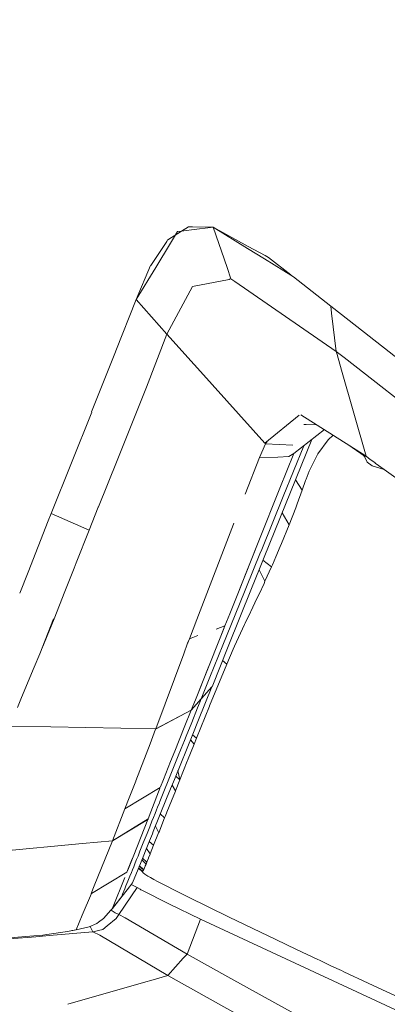
# Model space of a CAD drawing. Units: millimetres. Extents: x -559 to 7966, y 170 to 3606.
# Drawn here: x 507 to 552, y 1382 to 1500 of the extents above; entities that cross this region are included whole.
import ezdxf

# ---------------------------------------------------------------- set-up
doc = ezdxf.new("R2010")
doc.units = ezdxf.units.MM
doc.layers.add('1', color=7, linetype='Continuous', true_color=0xffffff)
doc.styles.add('blockfont', font='simplex.shx')
doc.dimstyles.get("Standard").update_dxf_attribs({"dimtxt": 0.18, "dimasz": 0.18, "dimexe": 0.18, "dimexo": 0.0625, "dimgap": 0.09, "dimtad": 0, "dimtih": 1, "dimtoh": 1, "dimdec": 4, "dimzin": 0, "dimdsep": 46, "dimtxsty": 'Standard', "dimcen": 0.09, "dimadec": 0, "dimazin": 0, "dimtfac": 1, "dimtdec": 4, "dimtofl": 0, "dimtmove": 0, "dimatfit": 3, "dimfxl": 1, "dimtolj": 1, "dimtzin": 0, "dimarcsym": 0})

# ---------------------------------------------------------------- blocks, each defined once
blk = doc.blocks.new('_U0')
at = {"layer": '1', "color": 18, "lineweight": 13}
for p, q in [((359.577038, 3282.339476), (-433.367694, 3282.339476)), ((-430.192694, 3282.339476), (-430.192694, 2515.444741)), ((-533.526027, 2413.857241), (-558.526027, 2413.857241)), ((-558.526027, 2413.857241), (-558.526027, 2320.107241)), ((-301.85936, 2413.857241), (-326.85936, 2413.857241)), ((-301.85936, 2320.107241), (-301.85936, 2413.857241)), ((-558.526027, 2320.107241), (-533.526027, 2320.107241)), ((-326.85936, 2320.107241), (-301.85936, 2320.107241)), ((-430.192694, 1301.625006), (-430.192694, 2068.519741)), ((773.46993, 1301.625006), (-433.367694, 1301.625006))]:
    blk.add_line(p, q, dxfattribs=at)
at = {"layer": '1', "color": 18, "lineweight": 70}
for points in [[(-430.192694, 3282.339476), (-416.795234, 3232.339525), (-443.590153, 3232.339427)], [(-430.192694, 1301.625006), (-443.590153, 1351.624957), (-416.795234, 1351.625055)]]:
    blk.add_solid(points, dxfattribs=at)
at = {"layer": '1', "color": 18, "linetype": 'Continuous', "lineweight": 13, "char_height": 50, "line_spacing_factor": 0.903614, "style": 'blockfont'}
for s, insert, attachment_point in [('\\W1.3321;78.0', (-534.001027, 2449.961408), 7), ('\\W1.2570;1981', (-534.001027, 2328.086408), 7), ('\\W1.0826;MAX HOOD\\PSWING\\PHIGHT', (-430.192694, 2070.107241), 8)]:
    blk.add_mtext(s, dxfattribs=dict(at, insert=insert, attachment_point=attachment_point))

msp = doc.modelspace()

# ---------------------------------------------------------------- linework, layer by layer
at = {"layer": '1', "color": 18, "linetype": 'Continuous', "lineweight": 13}
for p, q in [((525.235621, 1473.869018), (526.892411, 1474.918764)), ((526.174455, 1474.463865), (526.415554, 1474.858426)), ((526.415554, 1474.858426), (526.892411, 1474.918764)), ((526.892411, 1474.918764), (527.730194, 1475.449584)), ((526.892411, 1474.918764), (528.079121, 1475.068922)), ((528.20742, 1475.441533), (527.730194, 1475.449584)), ((528.079281, 1475.068942), (530.692545, 1475.399606)), ((530.692545, 1475.399606), (528.207578, 1475.44153)), ((530.692545, 1475.399606), (532.377305, 1470.528023)), ((530.692545, 1475.399606), (534.846985, 1472.841714)), ((534.93574, 1473.07293), (530.692545, 1475.399606)), ((532.377305, 1470.528023), (530.692545, 1475.399606)), ((525.111792, 1473.687121), (523.191425, 1470.791918)), ((525.224892, 1473.857634), (525.111822, 1473.687167)), ((525.235621, 1473.869018), (525.224892, 1473.857634)), ((525.576413, 1473.485165), (526.174455, 1474.463865)), ((523.784347, 1470.552441), (525.57638, 1473.485112)), ((534.847059, 1472.841669), (536.871401, 1471.59528)), ((536.953179, 1471.966706), (534.935817, 1473.072888)), ((540.39332, 1469.426803), (536.871401, 1471.59528)), ((537.364212, 1471.741281), (536.953179, 1471.966706)), ((540.039926, 1469.644391), (537.364212, 1471.741281)), ((523.170439, 1470.760278), (521.418818, 1466.681716)), ((521.419098, 1466.681697), (523.784212, 1470.552218)), ((523.191305, 1470.791736), (523.170439, 1470.760278)), ((523.191418, 1470.791907), (523.191307, 1470.791739)), ((523.784213, 1470.552221), (523.78434, 1470.552428)), ((532.37732, 1470.52798), (532.852379, 1469.154321)), ((532.852379, 1469.154321), (532.37732, 1470.52798)), ((532.634684, 1469.112615), (528.233973, 1468.269877)), ((528.233973, 1468.269877), (532.634703, 1469.112597)), ((532.689062, 1469.123028), (532.634697, 1469.112617)), ((532.634703, 1469.112597), (532.689066, 1469.123018)), ((532.852379, 1469.154321), (532.689062, 1469.123028)), ((532.689068, 1469.123018), (532.852379, 1469.154321)), ((532.852379, 1469.154321), (533.310388, 1468.838742)), ((533.310388, 1468.838742), (532.852379, 1469.154321)), ((533.31045, 1468.838699), (545.535532, 1460.415326)), ((545.535532, 1460.415326), (533.31045, 1468.838699)), ((544.862793, 1465.864384), (540.39332, 1469.426803)), ((528.233973, 1468.269877), (525.144783, 1462.494873)), ((525.144806, 1462.494855), (528.233973, 1468.269877)), ((521.418959, 1466.681418), (519.002167, 1460.505776)), ((521.41881, 1466.681697), (521.418778, 1466.681622)), ((525.144783, 1462.494873), (521.418959, 1466.681418)), ((525.144767, 1462.494831), (521.419016, 1466.681562)), ((544.963141, 1465.055544), (544.86343, 1465.863876)), ((544.863669, 1465.864144), (544.863484, 1465.864289)), ((544.863716, 1465.863756), (544.863669, 1465.864144)), ((544.863727, 1465.863673), (544.863721, 1465.863716)), ((544.963386, 1465.055438), (544.86373, 1465.863643)), ((544.864171, 1465.863752), (544.863985, 1465.863897)), ((547.070936, 1464.139049), (544.864355, 1465.863608)), ((544.864515, 1465.863033), (544.96586, 1465.784276)), ((545.535532, 1460.415326), (544.963143, 1465.055529)), ((545.535532, 1460.415326), (544.963388, 1465.055423)), ((572.302309, 1444.419406), (547.070972, 1464.13902)), ((525.144756, 1462.494804), (522.662846, 1456.145696)), ((525.143355, 1462.491219), (525.144783, 1462.494813)), ((525.144767, 1462.494831), (525.144756, 1462.494804)), ((525.144899, 1462.494743), (525.144783, 1462.494873)), ((525.144783, 1462.494813), (525.144803, 1462.49485)), ((528.413993, 1458.858041), (525.144783, 1462.494813)), ((518.960682, 1460.399322), (519.002167, 1460.505776)), ((516.07082, 1453.148789), (518.960682, 1460.399322)), ((545.637842, 1460.055103), (545.535532, 1460.415326)), ((545.535532, 1460.415326), (545.637861, 1460.055095)), ((546.460996, 1459.697183), (545.535532, 1460.415326)), ((546.167857, 1458.188976), (545.637851, 1460.055071)), ((545.63787, 1460.055063), (546.167971, 1458.188926)), ((551.255338, 1455.976863), (546.461081, 1459.697117)), ((529.160418, 1458.027695), (528.413996, 1458.858038)), ((549.116341, 1447.807662), (546.167858, 1458.188971)), ((546.167972, 1458.188921), (549.116991, 1447.807371)), ((536.941258, 1449.372046), (529.160449, 1458.027661)), ((519.154755, 1447.308831), (522.662846, 1456.145696)), ((554.044453, 1453.812562), (551.255355, 1455.97685)), ((511.195683, 1440.917951), (516.104904, 1453.126751)), ((536.941258, 1449.372046), (541.064378, 1452.756621)), ((549.116341, 1447.807662), (541.2769, 1452.810712)), ((540.422407, 1448.145442), (544.091431, 1451.014507)), ((541.889635, 1451.622002), (541.640965, 1451.629899)), ((541.889635, 1451.622002), (543.205304, 1451.580024)), ((542.567322, 1449.8227), (536.847082, 1435.668729)), ((544.547526, 1449.806921), (543.309656, 1448.094092)), ((545.157083, 1450.334419), (544.547526, 1449.806921)), ((536.98918, 1449.312322), (536.269394, 1447.646014)), ((536.929144, 1449.340958), (536.941258, 1449.372046)), ((537.014972, 1449.346072), (536.941258, 1449.372046)), ((537.192313, 1449.578131), (536.98918, 1449.312322)), ((540.289131, 1449.153356), (536.98918, 1449.312322)), ((539.135901, 1442.973517), (541.604479, 1449.069786)), ((548.996655, 1447.783075), (546.91632, 1449.211692)), ((536.269394, 1447.646014), (534.549204, 1443.233721)), ((536.269394, 1447.646014), (538.509098, 1447.721116)), ((539.808718, 1447.764687), (538.509098, 1447.721116)), ((540.420355, 1448.137193), (538.74704, 1443.958394)), ((539.808718, 1447.764687), (539.814201, 1447.767161)), ((540.422402, 1448.145444), (539.814201, 1447.767161)), ((540.424076, 1448.146485), (540.422439, 1448.145466)), ((540.426059, 1448.148297), (540.424076, 1448.146485)), ((540.424248, 1448.146881), (540.424076, 1448.146485)), ((542.533604, 1446.585141), (543.309656, 1448.094092)), ((548.938719, 1447.772734), (548.767279, 1447.940594)), ((548.996655, 1447.783075), (548.938719, 1447.772734)), ((548.938719, 1447.772734), (549.249855, 1447.094135)), ((549.117771, 1447.804622), (548.996655, 1447.783075)), ((549.117771, 1447.804622), (549.046778, 1447.852057)), ((549.116341, 1447.807662), (549.118824, 1447.805906)), ((549.116993, 1447.807362), (549.117771, 1447.804622)), ((549.614159, 1447.439127), (549.117771, 1447.804622)), ((549.614159, 1447.439127), (549.69093, 1447.382502)), ((516.890927, 1441.724617), (519.154755, 1447.308831)), ((542.283026, 1446.010165), (542.533604, 1446.585141)), ((549.843041, 1446.660809), (549.249855, 1447.094135)), ((549.69093, 1447.382502), (550.207583, 1447.002999)), ((551.294533, 1446.207069), (549.843041, 1446.660809)), ((550.207583, 1447.002999), (550.214974, 1446.997665)), ((551.294533, 1446.207069), (550.214974, 1446.997665)), ((542.283026, 1446.010165), (541.897026, 1445.040964)), ((554.124323, 1444.21389), (551.294533, 1446.207069)), ((535.01384, 1444.425513), (535.01384, 1444.425513)), ((536.209551, 1437.621884), (538.74704, 1443.958394)), ((540.605951, 1444.969549), (541.420189, 1443.741374)), ((541.420189, 1443.741374), (541.838614, 1444.88623)), ((541.838614, 1444.88623), (541.897026, 1445.040964)), ((536.547244, 1436.587321), (539.135901, 1442.973517)), ((541.420189, 1443.741374), (540.812937, 1442.073576)), ((516.875235, 1441.685908), (515.759197, 1438.920699)), ((515.759197, 1438.920699), (516.875357, 1441.685867)), ((516.875235, 1441.685908), (516.886345, 1441.713312)), ((516.875366, 1441.685891), (516.88644, 1441.713326)), ((516.88644, 1441.713326), (516.890927, 1441.724617)), ((539.858547, 1439.573906), (540.644852, 1441.62064)), ((540.812937, 1442.073576), (540.644852, 1441.62064)), ((511.195627, 1440.917812), (510.851113, 1440.038167)), ((511.195627, 1440.917812), (511.195662, 1440.917898)), ((511.195667, 1440.917911), (511.195679, 1440.91794)), ((511.195851, 1440.917715), (511.195866, 1440.917753)), ((511.195851, 1440.917715), (515.759197, 1438.920699)), ((511.195866, 1440.917753), (511.196013, 1440.918122)), ((511.195866, 1440.917753), (515.759197, 1438.920699)), ((539.004527, 1441.00704), (539.858547, 1439.573906)), ((508.432118, 1433.865182), (510.851113, 1440.038167)), ((533.140543, 1439.615864), (528.732744, 1428.155683)), ((533.139673, 1439.618461), (533.199288, 1439.771365)), ((539.858547, 1439.573906), (538.929669, 1437.300615)), ((515.759197, 1438.920699), (514.214722, 1435.000233)), ((533.655611, 1431.229495), (536.210977, 1437.617515)), ((533.872673, 1431.772116), (536.209551, 1437.621884)), ((538.783041, 1436.951958), (538.254706, 1435.711943)), ((538.783041, 1436.951958), (538.929669, 1437.300615)), ((533.884493, 1430.021279), (536.34235, 1436.081849)), ((536.847082, 1435.668729), (536.276785, 1434.253268)), ((536.34235, 1436.081849), (536.547244, 1436.587321)), ((538.254706, 1435.711943), (537.837711, 1434.754007)), ((514.214722, 1435.000233), (513.949839, 1434.324138)), ((536.694147, 1435.289149), (537.728277, 1434.502803)), ((537.728277, 1434.502803), (536.945549, 1432.762347)), ((537.837711, 1434.754007), (537.728277, 1434.502803)), ((507.4094, 1431.320691), (508.432118, 1433.865182)), ((513.949839, 1434.324138), (512.860981, 1431.54522)), ((535.323111, 1431.886695), (536.276785, 1434.253268)), ((536.226193, 1434.127722), (536.945549, 1432.762347)), ((536.226717, 1431.205712), (536.826578, 1432.502203)), ((536.945549, 1432.762347), (536.826578, 1432.502203)), ((512.860981, 1431.54522), (511.540857, 1428.228967)), ((535.323111, 1431.886695), (532.503334, 1424.887829)), ((533.655611, 1431.229495), (532.695738, 1428.825818)), ((535.975662, 1430.6693), (536.226717, 1431.205712)), ((533.878771, 1430.007569), (531.870571, 1425.051771)), ((533.878771, 1430.007569), (533.884493, 1430.021279)), ((535.23728, 1429.107033), (535.975662, 1430.6693)), ((532.695738, 1428.825818), (532.124725, 1427.395903)), ((534.573046, 1427.710287), (535.209862, 1429.049186)), ((535.209862, 1429.049186), (535.23728, 1429.107033)), ((509.826866, 1424.030147), (511.49787, 1428.224496)), ((511.540857, 1428.228967), (510.062518, 1424.621651)), ((527.842013, 1425.839119), (528.732744, 1428.155683)), ((532.124725, 1427.395903), (531.049497, 1427.005052)), ((532.124725, 1427.395903), (531.544377, 1425.946078)), ((534.497467, 1427.550785), (533.274141, 1424.92976)), ((534.497467, 1427.550785), (534.573046, 1427.710287)), ((528.867688, 1426.211956), (527.842013, 1425.839119)), ((532.034574, 1427.170687), (531.544891, 1425.944977)), ((527.157513, 1424.033724), (527.634534, 1425.291886)), ((527.652231, 1425.339244), (527.634534, 1425.291886)), ((527.652231, 1425.339244), (527.844705, 1425.840097)), ((527.671496, 1425.389375), (527.842013, 1425.839119)), ((528.558496, 1418.489616), (531.544891, 1425.944977)), ((531.870571, 1425.051771), (530.319897, 1421.212487)), ((533.274141, 1424.92976), (533.119169, 1424.574576)), ((509.159678, 1422.412848), (509.826866, 1424.030147)), ((523.782532, 1414.983191), (527.157513, 1424.033724)), ((530.569998, 1420.070551), (532.503334, 1424.887829)), ((533.119169, 1424.574576), (532.34264, 1422.792099)), ((530.183244, 1422.545704), (528.558937, 1418.487869)), ((532.34264, 1422.792099), (530.272213, 1417.755894)), ((532.34264, 1422.792099), (531.840894, 1423.237231)), ((509.157148, 1422.412448), (507.640091, 1418.74861)), ((529.269009, 1418.602271), (530.319897, 1421.212487)), ((528.051344, 1417.224012), (530.563084, 1420.052879)), ((530.563084, 1420.052879), (528.955427, 1416.065894)), ((530.569998, 1420.070551), (530.563084, 1420.052879)), ((507.640091, 1418.74861), (507.153717, 1417.56501)), ((529.263941, 1418.589763), (528.051344, 1417.224012)), ((528.061151, 1417.24843), (528.558937, 1418.487869)), ((528.827696, 1417.504348), (529.141155, 1418.28417)), ((529.141155, 1418.28417), (529.263941, 1418.589763)), ((529.263941, 1418.589763), (529.264418, 1418.590866)), ((528.051344, 1417.224012), (523.772923, 1414.957158)), ((528.051344, 1417.224012), (523.782459, 1414.982997)), ((525.921789, 1416.115783), (528.061151, 1417.24843)), ((528.051344, 1417.224012), (527.214495, 1415.135257)), ((528.061358, 1417.24854), (528.051344, 1417.224012)), ((528.123108, 1415.75148), (528.827696, 1417.504348)), ((530.254093, 1417.710923), (528.704611, 1413.876466)), ((530.272213, 1417.755894), (530.254093, 1417.710923)), ((525.921789, 1416.115783), (523.783223, 1414.983557)), ((527.461718, 1414.107601), (528.123108, 1415.75148)), ((528.955427, 1416.065894), (528.259722, 1414.358608)), ((511.17617, 1415.23264), (506.237951, 1415.330432)), ((511.176173, 1415.232647), (506.237951, 1415.330432)), ((511.176207, 1415.23264), (511.176172, 1415.23264)), ((511.17621, 1415.232647), (511.176175, 1415.232647)), ((523.782221, 1414.983027), (511.176252, 1415.232646)), ((523.123232, 1413.207464), (523.769987, 1414.949404)), ((523.782212, 1414.983002), (523.772923, 1414.957158)), ((523.774645, 1414.96195), (523.782459, 1414.982997)), ((523.782532, 1414.983191), (523.782221, 1414.983027)), ((523.782259, 1414.983127), (523.782221, 1414.983027)), ((528.259722, 1414.358608), (526.033369, 1408.896141)), ((526.072231, 1412.285946), (527.214495, 1415.135257)), ((528.704611, 1413.876466), (528.229405, 1414.284224)), ((523.108792, 1413.202981), (521.409241, 1408.713929)), ((526.864496, 1412.623785), (527.252165, 1413.586758)), ((527.252165, 1413.586758), (527.461718, 1414.107601)), ((528.414217, 1413.153373), (527.62982, 1411.199264)), ((528.414217, 1413.153373), (527.985178, 1413.685001)), ((528.414217, 1413.153373), (528.704611, 1413.876466)), ((526.072231, 1412.285946), (525.581089, 1411.064021)), ((526.864496, 1412.623785), (526.504007, 1411.728583)), ((524.710385, 1408.89775), (525.581089, 1411.064021)), ((525.864092, 1410.139821), (526.504007, 1411.728583)), ((526.688543, 1408.844821), (527.590243, 1411.100052)), ((527.62982, 1411.199264), (527.590243, 1411.100052)), ((525.28998, 1408.715658), (525.864092, 1410.139821)), ((526.688543, 1408.844821), (526.466283, 1409.958317)), ((521.37551, 1408.711077), (520.584551, 1406.676166)), ((524.710385, 1408.89775), (524.365671, 1408.005778)), ((525.28998, 1408.715658), (524.852959, 1407.63136)), ((525.802103, 1408.329092), (525.578705, 1407.782428)), ((526.033369, 1408.896141), (525.802103, 1408.329092)), ((526.688543, 1408.844821), (526.167122, 1407.54091)), ((526.688543, 1408.844821), (526.192045, 1409.285461)), ((524.330584, 1407.937936), (520.078627, 1405.374222)), ((524.330584, 1407.937936), (523.206202, 1405.010246)), ((524.452654, 1406.638615), (524.852959, 1407.63136)), ((525.578705, 1407.782428), (525.094477, 1406.59716)), ((526.153294, 1407.506071), (525.680033, 1406.3228)), ((526.167122, 1407.54091), (525.753907, 1408.211155)), ((526.153294, 1407.506071), (526.167122, 1407.54091)), ((520.078627, 1405.374222), (520.584551, 1406.676166)), ((525.094477, 1406.59716), (523.487297, 1402.629934)), ((524.018732, 1405.56132), (524.231163, 1406.088613)), ((524.295775, 1406.249188), (524.231163, 1406.088613)), ((524.452654, 1406.638615), (524.295775, 1406.249188)), ((525.673119, 1406.305782), (525.134293, 1404.960267)), ((525.680033, 1406.3228), (525.673119, 1406.305782)), ((518.577543, 1401.519053), (520.078627, 1405.374222)), ((522.874323, 1404.146276), (523.206202, 1405.010246)), ((523.519961, 1404.321484), (523.712603, 1404.800884)), ((523.712603, 1404.800884), (523.894785, 1405.253431)), ((523.894785, 1405.253431), (524.018732, 1405.56132)), ((524.956671, 1404.516689), (525.134293, 1404.960267)), ((518.577543, 1401.519053), (522.874323, 1404.146276)), ((518.577543, 1401.519053), (522.849527, 1404.082678)), ((522.849527, 1404.082678), (521.148173, 1399.800412)), ((522.867136, 1404.128239), (522.849527, 1404.082678)), ((522.867136, 1404.128239), (522.874323, 1404.146276)), ((523.066965, 1403.194122), (523.334232, 1403.859489)), ((523.519961, 1404.321484), (523.334232, 1403.859489)), ((524.863449, 1404.283904), (524.143187, 1402.489446)), ((524.863449, 1404.283904), (524.343453, 1404.743303)), ((524.863449, 1404.283904), (524.956671, 1404.516689)), ((522.738663, 1402.375899), (523.066965, 1403.194122)), ((523.487297, 1402.629934), (523.381439, 1402.368449)), ((523.538557, 1400.9858), (524.131981, 1402.461164)), ((524.143187, 1402.489446), (523.747703, 1403.272731)), ((524.143187, 1402.489446), (524.131981, 1402.461164)), ((518.577543, 1401.519053), (514.960311, 1401.176087)), ((518.577543, 1401.519053), (514.960311, 1401.176087)), ((518.577543, 1401.519053), (516.396013, 1396.077238)), ((523.038355, 1401.521824), (521.857229, 1398.593359)), ((522.289482, 1401.256286), (522.047011, 1400.651954)), ((522.738663, 1402.375899), (522.289482, 1401.256286)), ((523.005137, 1401.439463), (523.538557, 1400.9858)), ((523.038355, 1401.521824), (523.381439, 1402.368449)), ((514.960287, 1401.176084), (499.861208, 1399.744473)), ((514.960287, 1401.176084), (499.861208, 1399.744473)), ((521.656719, 1399.6787), (521.892992, 1400.2681)), ((521.892992, 1400.2681), (522.047011, 1400.651954)), ((523.113934, 1399.932288), (522.659166, 1400.58167)), ((523.113934, 1399.932288), (523.538557, 1400.9858)), ((520.324675, 1397.747062), (520.967014, 1399.359549)), ((520.417964, 1397.981249), (520.972696, 1399.36363)), ((521.148173, 1399.800412), (520.972696, 1399.36363)), ((521.133152, 1398.374818), (521.331755, 1398.869239)), ((521.331755, 1398.869239), (521.489826, 1399.263255)), ((521.656719, 1399.6787), (521.489826, 1399.263255)), ((522.621599, 1398.709588), (522.109057, 1399.217736)), ((522.712675, 1398.938976), (522.18461, 1399.405061)), ((522.621599, 1398.709588), (522.712675, 1398.938976)), ((522.712675, 1398.938976), (522.906986, 1399.418645)), ((522.906986, 1399.418645), (522.919146, 1399.448715)), ((522.919146, 1399.448715), (523.100344, 1399.898373)), ((523.100344, 1399.898373), (523.113934, 1399.932288)), ((516.037432, 1395.184301), (520.324675, 1397.747062)), ((520.684687, 1397.260301), (520.856587, 1397.68713)), ((520.856587, 1397.68713), (520.99177, 1398.023389)), ((520.988909, 1396.448903), (521.857229, 1398.593359)), ((521.133152, 1398.374818), (520.99177, 1398.023389)), ((522.206751, 1397.772513), (521.700414, 1398.206077)), ((522.199598, 1397.848271), (521.717762, 1398.248921)), ((522.325007, 1398.002766), (521.801114, 1398.454774)), ((522.346703, 1398.039602), (521.814681, 1398.48828)), ((522.107582, 1397.857429), (522.228327, 1397.744506)), ((522.199598, 1397.848271), (522.233692, 1397.902124)), ((522.206751, 1397.772513), (522.199598, 1397.848271)), ((522.206751, 1397.772513), (522.294727, 1397.658311)), ((522.233692, 1397.902124), (522.266117, 1397.934966)), ((522.274939, 1397.943698), (522.266117, 1397.934966)), ((522.297827, 1397.967987), (522.274939, 1397.943698)), ((522.294727, 1397.658311), (522.490946, 1397.498898)), ((522.325007, 1398.002766), (522.297827, 1397.967987)), ((522.325007, 1398.002766), (522.346703, 1398.039602)), ((522.346703, 1398.039602), (522.394863, 1398.144089)), ((522.396055, 1398.147069), (522.394863, 1398.144089)), ((522.396055, 1398.147069), (522.438017, 1398.254506)), ((522.438017, 1398.254506), (522.440401, 1398.260586)), ((522.440401, 1398.260586), (522.526232, 1398.476712)), ((522.531477, 1398.489378), (522.526232, 1398.476712)), ((522.531477, 1398.489378), (522.619454, 1398.703627)), ((522.621599, 1398.709588), (522.619454, 1398.703627)), ((520.055262, 1397.077404), (518.57144, 1393.383244)), ((520.43697, 1396.645539), (520.207134, 1396.076165)), ((520.684687, 1397.260301), (520.43697, 1396.645539)), ((522.847382, 1397.267126), (522.490946, 1397.498898)), ((523.160664, 1397.083841), (522.847382, 1397.267126)), ((523.160664, 1397.083841), (523.554531, 1396.863811)), ((523.554531, 1396.863811), (524.020163, 1396.612041)), ((524.020163, 1396.612041), (524.557081, 1396.328829)), ((516.396013, 1396.077238), (516.028682, 1395.186767)), ((518.567291, 1393.372916), (520.632473, 1395.976894)), ((521.569697, 1395.872049), (519.364563, 1392.648958)), ((519.801584, 1395.073198), (520.066467, 1395.727567)), ((520.207134, 1396.076165), (520.066467, 1395.727567)), ((520.632473, 1395.976894), (520.988909, 1396.448903)), ((520.833058, 1396.242518), (521.569697, 1395.872049)), ((521.907297, 1395.685278), (521.569697, 1395.872049)), ((521.907297, 1395.685278), (522.014824, 1395.627283)), ((522.127358, 1395.566963), (522.014824, 1395.627283)), ((525.367228, 1393.919192), (522.127358, 1395.566963)), ((524.557081, 1396.328829), (525.189844, 1396.00151)), ((525.189844, 1396.00151), (525.898901, 1395.640902)), ((527.63578, 1394.776039), (525.898901, 1395.640902)), ((514.942888, 1392.544271), (516.037432, 1395.184301)), ((519.304005, 1394.298516), (519.107786, 1394.053422)), ((519.342629, 1394.348316), (519.304005, 1394.298516)), ((519.531456, 1394.592397), (519.342629, 1394.348316)), ((519.701449, 1394.825928), (519.531456, 1394.592397)), ((519.801584, 1395.073198), (519.701449, 1394.825928)), ((532.648531, 1392.327748), (527.63578, 1394.776039)), ((517.488447, 1392.149828), (518.401114, 1393.170111)), ((518.570391, 1393.381409), (518.401114, 1393.170111)), ((518.419949, 1393.180184), (518.414362, 1393.186648)), ((518.419949, 1393.180184), (518.902746, 1392.825)), ((518.5602, 1393.368689), (518.567291, 1393.372916)), ((518.571313, 1393.382927), (518.567291, 1393.372916)), ((518.571018, 1393.382194), (518.570391, 1393.381409)), ((519.107786, 1394.053422), (518.581023, 1393.394705)), ((529.162375, 1392.064326), (525.367228, 1393.919192)), ((514.223066, 1390.808068), (514.942719, 1392.543863)), ((514.942728, 1392.543885), (514.942877, 1392.544245)), ((516.902685, 1391.712382), (517.488447, 1392.149828)), ((517.946335, 1391.269376), (519.008604, 1392.168038)), ((518.902746, 1392.825), (519.364563, 1392.648958)), ((519.364563, 1392.648958), (519.008604, 1392.168038)), ((519.364563, 1392.648958), (520.122973, 1392.226242)), ((527.559963, 1387.88157), (520.122973, 1392.226242)), ((529.162375, 1392.064326), (527.559963, 1387.88157)), ((572.856871, 1371.747725), (529.162375, 1392.064326)), ((538.23444, 1389.635824), (532.648531, 1392.327748)), ((513.147322, 1390.61179), (510.669262, 1390.230107)), ((516.206471, 1390.56357), (510.958116, 1390.107494)), ((514.223066, 1390.808068), (513.147322, 1390.61179)), ((514.208761, 1390.774988), (513.702383, 1390.713065)), ((514.208761, 1390.774988), (514.290152, 1390.823501)), ((514.222354, 1390.807938), (514.208761, 1390.774988)), ((515.786854, 1391.167812), (514.223066, 1390.808068)), ((515.786854, 1391.167812), (516.688076, 1391.552113)), ((515.879818, 1391.207454), (516.206471, 1390.56357)), ((516.206471, 1390.56357), (517.423836, 1390.82735)), ((516.206471, 1390.56357), (517.069069, 1390.139811)), ((516.688076, 1391.552113), (516.902281, 1391.71208)), ((516.902299, 1391.712094), (516.902663, 1391.712366)), ((517.423836, 1390.82735), (517.945965, 1391.269063)), ((517.945981, 1391.269077), (517.946317, 1391.269361)), ((503.491608, 1389.600776), (509.126778, 1390.069533)), ((509.363746, 1389.968946), (506.198374, 1389.693879)), ((509.126912, 1390.069544), (509.127788, 1390.069617)), ((509.127897, 1390.069626), (510.21382, 1390.159957)), ((509.364749, 1389.969033), (509.36388, 1389.968957)), ((510.957987, 1390.107483), (509.364857, 1389.969042)), ((510.669146, 1390.230089), (510.21382, 1390.159957)), ((517.069069, 1390.139811), (525.235144, 1385.298871)), ((540.74618, 1388.437234), (538.23444, 1389.635824)), ((543.294874, 1387.228929), (540.74618, 1388.437234)), ((527.108355, 1387.379866), (525.235144, 1385.298871)), ((527.559963, 1387.88157), (527.108358, 1387.37987)), ((532.822179, 1384.95495), (527.559963, 1387.88157)), ((543.490854, 1387.136303), (543.294874, 1387.228929)), ((544.459072, 1386.679225), (543.490854, 1387.136303)), ((544.459072, 1386.679225), (544.971434, 1386.437647)), ((546.150652, 1385.882489), (544.971434, 1386.437647)), ((546.45249, 1385.74063), (546.150652, 1385.882489)), ((523.47855, 1384.792833), (522.335202, 1384.463458)), ((525.235144, 1385.298871), (523.47858, 1384.792841)), ((525.235144, 1385.298871), (534.737894, 1380.013571)), ((532.825669, 1384.953009), (532.822291, 1384.954887)), ((538.125006, 1382.005744), (532.825736, 1384.952972)), ((549.352137, 1384.379677), (546.45249, 1385.74063)), ((522.334404, 1384.463228), (513.186896, 1381.828022)), ((522.335145, 1384.463441), (522.334511, 1384.463259)), ((557.157484, 1380.749725), (549.352137, 1384.379677)), ((548.771588, 1376.206689), (538.125006, 1382.005744))]:
    msp.add_line(p, q, dxfattribs=at)

# ---------------------------------------------------------------- dimensions: what is measured, and where the dimension line sits
dim = msp.add_linear_dim(base=(-430.192694, 3282.339476), p1=(775.05743, 1301.625006), p2=(361.164538, 3282.339476), angle=90, text='<>\\P[\\C18;\\H50.00;\\Fsimplex.shx;1981\\Fsimplex.shx;\\H50.00;\\C18; ]\\P\\C18;\\H50.00;\\Fsimplex.shx;MAX HOOD\\Fsimplex.shx;\\H50.00;\\C18;\\P\\C18;\\H50.00;\\Fsimplex.shx;SWING\\Fsimplex.shx;\\H50.00;\\C18;\\P\\C18;\\H50.00;\\Fsimplex.shx;HIGHT\\Fsimplex.shx;\\H50.00;\\C18;', dimstyle='Standard', override={"dimtxt": 50, "dimasz": 50, "dimexe": 3.175, "dimexo": 1.5875, "dimgap": 1.5875, "dimtih": 1, "dimtoh": 1, "dimdec": 1, "dimlfac": 0.03937, "dimdsep": 46, "dimlunit": 2, "dimtxsty": 'blockfont', "dimsah": 1, "dimse1": 0, "dimse2": 0, "dimsd1": 0, "dimsd2": 0, "dimclrd": 18, "dimclre": 18, "dimclrt": 18, "dimtol": 0, "dimtm": -0.1, "dimtfac": 1, "dimtdec": 2, "dimtofl": 1, "dimtmove": 0, "dimlwd": 13, "dimlwe": 13}, dxfattribs=at)
dim.commit()
dim.dimension.update_dxf_attribs({"geometry": '_U0', "text_midpoint": (-430.192694, 2291.982241), "dimtype": 160})

doc.saveas('drawing.dxf')
